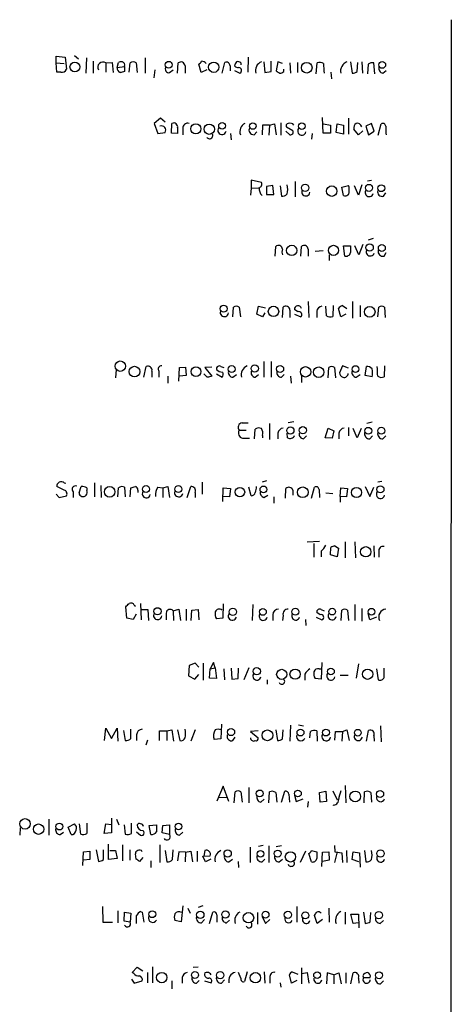
# Model space of a CAD drawing. Extents: x 11 to 1047, y 14 to 893.
# Drawn here: x 983 to 1047, y 616 to 762 of the extents above; entities that cross this region are included whole.
import ezdxf

# ---------------------------------------------------------------- set-up
doc = ezdxf.new("R2010")
doc.units = 0
doc.header["$MEASUREMENT"] = 0
doc.layers.add('MAIN', color=5, linetype='CONTINUOUS')

msp = doc.modelspace()

# ---------------------------------------------------------------- linework, layer by layer
at = {"layer": 'MAIN'}
for p, q in [((1046.8187, 761.9999), (1046.3953, 62.2299)), ((988.1447, 755.5653), (988.1447, 756.5813)), ((988.1447, 756.5813), (989.4993, 756.4119)), ((988.1447, 755.5653), (989.33, 755.4806)), ((988.2293, 754.2106), (988.1447, 755.5653)), ((989.4993, 756.4119), (989.6687, 754.6339)), ((990.854, 756.6659), (991.4467, 756.1579)), ((992.632, 756.3273), (992.5473, 754.0413)), ((993.648, 755.8193), (993.648, 754.0413)), ((995.5107, 755.5653), (996.442, 755.6499)), ((995.5107, 755.5653), (995.5107, 754.2106)), ((996.442, 755.6499), (996.6113, 754.1259)), ((997.204, 754.8879), (997.3733, 755.6499)), ((998.982, 754.2106), (999.1513, 755.5653)), ((999.998, 755.5653), (1000.1673, 754.1259)), ((1001.3527, 756.3273), (1001.3527, 754.0413)), ((1006.1787, 754.0413), (1006.2633, 755.5653)), ((1009.65, 754.1259), (1009.3113, 755.3959)), ((1012.7827, 754.0413), (1013.206, 755.6499)), ((1015.5767, 755.5653), (1015.5767, 755.3113)), ((1016.6773, 756.4119), (1016.5927, 754.2106)), ((1018.9633, 755.7346), (1019.1327, 754.1259)), ((1020.064, 754.2953), (1020.064, 755.8193)), ((1021.08, 755.7346), (1020.826, 754.3799)), ((1021.7573, 755.4806), (1021.08, 755.7346)), ((1022.858, 755.5653), (1022.9427, 754.0413)), ((1023.9587, 755.6499), (1023.9587, 754.1259)), ((1026.7527, 753.9566), (1026.922, 755.5653)), ((1031.8327, 755.7346), (1032.0867, 754.0413)), ((1032.8487, 754.2953), (1032.9333, 755.6499)), ((1033.526, 755.7346), (1033.6107, 754.0413)), ((1034.4573, 755.3959), (1034.3727, 753.9566)), ((1035.4733, 753.9566), (1035.304, 755.5653)), ((988.822, 754.2106), (988.2293, 754.2106)), ((997.204, 754.8879), (998.3047, 755.0573)), ((998.3047, 755.0573), (998.3047, 754.2953)), ((1002.792, 754.5493), (1002.6227, 753.3639)), ((1004.9933, 754.1259), (1005.5013, 754.5493)), ((1007.2793, 755.1419), (1007.2793, 754.0413)), ((1010.4967, 754.5493), (1009.65, 754.1259)), ((1013.968, 755.1419), (1013.968, 754.3799)), ((1014.6453, 754.4646), (1015.4073, 754.0413)), ((1019.1327, 754.1259), (1020.064, 754.2953)), ((1021.9267, 754.2953), (1021.9267, 754.6339)), ((1028.954, 754.2106), (1029.0387, 753.1946)), ((1036.6587, 754.0413), (1037.1667, 754.4646)), ((1003.6387, 747.3526), (1002.7073, 746.5906)), ((1002.7073, 746.5906), (1003.2153, 745.0666)), ((1004.316, 746.7599), (1003.6387, 747.3526)), ((1005.2473, 745.1513), (1005.332, 746.5906)), ((1021.5033, 746.6753), (1021.5033, 744.8126)), ((1027.7687, 745.1513), (1027.684, 747.4373)), ((1031.5787, 747.3526), (1031.5787, 744.9819)), ((1034.9653, 746.5906), (1034.1187, 746.1673)), ((1035.3887, 745.4053), (1034.9653, 746.5906)), ((1003.2153, 745.0666), (1004.316, 745.2359)), ((1006.1787, 745.0666), (1005.2473, 745.1513)), ((1006.1787, 745.9133), (1006.1787, 745.0666)), ((1006.9407, 745.8286), (1006.9407, 744.8973)), ((1017.524, 744.8973), (1017.9473, 745.3206)), ((1018.794, 746.3366), (1018.7093, 744.8973)), ((1019.81, 746.3366), (1018.794, 746.3366)), ((1019.81, 746.3366), (1019.7253, 744.8126)), ((1019.81, 746.3366), (1020.572, 746.5059)), ((1020.572, 746.5059), (1020.826, 744.8973)), ((1022.2653, 745.4053), (1022.858, 744.8973)), ((1023.2813, 745.4899), (1022.35, 745.9979)), ((1028.8693, 745.1513), (1027.7687, 745.1513)), ((1027.8533, 746.5059), (1028.8693, 746.3366)), ((1028.8693, 746.3366), (1028.8693, 745.1513)), ((1029.716, 745.2359), (1029.8853, 746.5059)), ((1030.8167, 744.9819), (1029.716, 745.2359)), ((1029.8853, 746.5059), (1030.8167, 746.3366)), ((1030.8167, 746.3366), (1030.8167, 744.9819)), ((1033.018, 744.8973), (1032.3407, 745.7439)), ((1033.6953, 745.4899), (1033.018, 744.8973)), ((1034.1187, 746.1673), (1034.542, 744.8973)), ((1034.542, 744.8973), (1035.3887, 745.4053)), ((1035.9813, 744.8126), (1036.4047, 746.5059)), ((1037.082, 745.1513), (1037.1667, 744.8973)), ((1014.0527, 745.0666), (1014.1373, 744.1353)), ((1026.16, 745.0666), (1026.0753, 744.2199)), ((1018.6247, 737.7853), (1017.1007, 738.1239)), ((1017.1007, 738.1239), (1017.1007, 736.9386)), ((1023.62, 737.9546), (1023.62, 735.6686)), ((1034.3727, 738.0393), (1034.9653, 738.1239)), ((1017.1007, 736.9386), (1017.016, 735.9226)), ((1017.1007, 736.9386), (1018.2013, 737.0233)), ((1020.318, 737.3619), (1019.3867, 737.1926)), ((1019.3867, 737.1926), (1019.3867, 736.0073)), ((1020.4873, 736.0073), (1020.318, 737.3619)), ((1021.4187, 737.2773), (1021.588, 735.7533)), ((1030.5627, 737.1079), (1031.5787, 737.3619)), ((1030.8167, 735.8379), (1030.5627, 737.1079)), ((1033.018, 735.9226), (1032.4253, 737.2773)), ((1033.526, 737.4466), (1033.018, 735.9226)), ((1019.3867, 736.0073), (1020.4873, 736.0073)), ((1036.7433, 735.7533), (1037.082, 736.2613)), ((1035.2193, 729.4879), (1034.4573, 729.2339)), ((1020.6567, 726.8633), (1020.7413, 728.3026)), ((1024.4667, 726.8633), (1024.5513, 728.3026)), ((1025.5673, 727.8793), (1025.5673, 726.8633)), ((1027.7687, 727.6253), (1026.5833, 727.5406)), ((1030.986, 726.8633), (1030.8167, 728.3873)), ((1030.8167, 728.3873), (1031.8327, 728.3873)), ((1033.1027, 727.0326), (1032.51, 728.3873)), ((1033.6953, 728.5566), (1033.1027, 727.0326)), ((1028.7, 727.0326), (1028.7, 726.1859)), ((1036.828, 726.8633), (1037.1667, 727.3713)), ((1014.3913, 717.8039), (1014.476, 719.2433)), ((1015.3227, 719.2433), (1015.492, 717.8039)), ((1017.9473, 718.2273), (1018.2013, 719.4126)), ((1018.2013, 719.4126), (1019.2173, 719.1586)), ((1021.7573, 717.7193), (1021.842, 719.2433)), ((1022.858, 718.8199), (1022.858, 717.7193)), ((1024.0433, 718.5659), (1023.5353, 718.9046)), ((1025.5673, 720.0899), (1025.652, 717.7193)), ((1028.2767, 717.9733), (1028.192, 719.4126)), ((1029.2927, 719.4973), (1029.208, 717.8886)), ((1030.3933, 717.8039), (1030.0547, 719.0739)), ((1030.6473, 719.4973), (1031.3247, 719.0739)), ((1032.1713, 720.0899), (1032.1713, 717.6346)), ((1033.272, 719.4973), (1033.272, 717.8039)), ((1035.8967, 717.8039), (1036.066, 719.2433)), ((1036.9127, 719.2433), (1036.9973, 717.7193)), ((1018.794, 717.8039), (1017.9473, 718.2273)), ((1019.1327, 718.3966), (1018.794, 717.8039)), ((1023.5353, 718.2273), (1024.4667, 717.8039)), ((1026.8373, 718.6506), (1026.8373, 717.7193)), ((1031.1553, 718.2273), (1030.3933, 717.8039)), ((997.0347, 710.0146), (996.95, 708.7446)), ((1001.1833, 708.8293), (1001.522, 710.4379)), ((1006.348, 708.2366), (1006.4327, 710.2686)), ((1006.4327, 710.2686), (1007.364, 710.3533)), ((1007.364, 710.3533), (1007.4487, 709.0833)), ((1011.2587, 710.3533), (1010.2427, 710.2686)), ((1010.2427, 710.2686), (1011.2587, 708.9986)), ((1012.6133, 710.4379), (1013.0367, 710.2686)), ((1018.9633, 711.1999), (1018.9633, 708.8293)), ((1020.064, 711.1999), (1020.064, 708.8293)), ((1028.5307, 708.7446), (1028.6153, 710.2686)), ((1029.462, 710.2686), (1029.6313, 708.7446)), ((1030.6473, 710.5226), (1030.224, 709.5066)), ((1031.5787, 710.1839), (1030.6473, 710.5226)), ((1034.034, 709.0833), (1034.2033, 710.4379)), ((1036.9127, 710.5226), (1036.828, 708.9139)), ((1002.3687, 709.7606), (1002.3687, 708.8293)), ((1003.3847, 709.7606), (1003.3847, 708.8293)), ((1004.7393, 708.9986), (1004.7393, 707.9826)), ((1007.4487, 709.0833), (1006.4327, 708.9986)), ((1010.5813, 708.8293), (1010.0733, 709.3373)), ((1011.936, 709.3373), (1012.7827, 708.8293)), ((1014.3913, 708.8293), (1014.8993, 709.2526)), ((1017.6933, 708.8293), (1018.2013, 709.2526)), ((1021.588, 708.8293), (1022.0113, 709.2526)), ((1022.9427, 708.9986), (1023.0273, 707.9826)), ((1024.5513, 708.9986), (1024.5513, 708.0673)), ((1032.6793, 708.8293), (1033.272, 709.2526)), ((1035.05, 708.9139), (1034.034, 709.0833)), ((1015.746, 702.0559), (1016.6773, 702.0559)), ((1019.81, 701.9713), (1019.81, 699.6006)), ((1023.4507, 702.2253), (1022.604, 702.0559)), ((1028.1073, 699.8546), (1028.5307, 701.2939)), ((1028.5307, 701.2939), (1029.3773, 700.8706)), ((1031.5787, 701.3786), (1031.5787, 700.1086)), ((1032.8487, 699.8546), (1032.256, 701.2093)), ((1033.4413, 701.2093), (1032.8487, 699.8546)), ((1035.05, 702.1406), (1034.288, 701.9713)), ((1015.3227, 700.9553), (1016.3387, 700.9553)), ((1015.8307, 699.7699), (1016.8467, 699.7699)), ((1017.6087, 699.6853), (1017.6933, 701.1246)), ((1018.794, 700.1933), (1018.794, 699.8546)), ((1021.08, 700.5319), (1021.08, 699.6853)), ((1022.5193, 699.8546), (1022.4347, 700.5319)), ((1024.89, 699.6853), (1025.3133, 700.1086)), ((1029.1233, 699.7699), (1028.1073, 699.8546)), ((1029.3773, 700.8706), (1029.1233, 699.7699)), ((1030.1393, 700.5319), (1030.1393, 699.6853)), ((1034.7113, 699.6853), (1035.1347, 700.1086)), ((1036.6587, 699.6853), (1037.082, 700.1086)), ((989.33, 692.0653), (988.2293, 692.5733)), ((989.33, 693.1659), (989.584, 693.0813)), ((991.5313, 691.6419), (991.87, 692.5733)), ((993.8173, 693.1659), (993.8173, 691.0493)), ((994.7487, 692.7426), (994.8333, 690.9646)), ((998.3047, 692.4886), (998.3893, 691.0493)), ((1003.2153, 692.4886), (1003.9773, 692.4039)), ((1003.9773, 692.4039), (1004.7393, 692.5733)), ((1004.7393, 692.5733), (1004.9933, 690.9646)), ((1007.618, 690.9646), (1008.126, 692.5733)), ((1009.8193, 693.2506), (1009.8193, 691.4726)), ((1017.1007, 691.2186), (1016.762, 692.4886)), ((1019.3867, 693.4199), (1018.7093, 693.2506)), ((1026.0753, 690.8799), (1026.4987, 692.4886)), ((1034.034, 692.5733), (1034.7113, 691.1339)), ((1034.7113, 691.1339), (1035.304, 692.4886)), ((1036.4893, 693.3353), (1035.8967, 693.2506)), ((988.1447, 691.4726), (988.568, 690.9646)), ((988.568, 690.9646), (989.6687, 691.2186)), ((990.6847, 691.8113), (990.6847, 690.9646)), ((992.7167, 692.4039), (992.7167, 691.9806)), ((997.2887, 691.0493), (997.3733, 692.4039)), ((999.1513, 691.0493), (999.236, 692.4039)), ((1000.252, 692.0653), (1000.252, 691.7266)), ((1003.9773, 692.4039), (1003.9773, 690.9646)), ((1008.8033, 691.7266), (1008.8033, 690.9646)), ((1012.8673, 690.3719), (1012.952, 692.4039)), ((1012.952, 692.4039), (1014.0527, 692.3193)), ((1013.8833, 691.0493), (1012.952, 691.1339)), ((1014.0527, 692.3193), (1013.8833, 691.0493)), ((1018.9633, 690.9646), (1019.556, 691.3033)), ((1020.4873, 691.0493), (1020.4873, 690.1179)), ((1022.1807, 690.8799), (1022.2653, 692.3193)), ((1023.2813, 692.0653), (1023.2813, 691.3033)), ((1027.176, 692.1499), (1027.2607, 690.9646)), ((1028.192, 691.6419), (1029.208, 691.5573)), ((1030.3087, 691.1339), (1030.3933, 692.4039)), ((1030.3087, 691.1339), (1030.3087, 690.2873)), ((1031.24, 691.0493), (1030.3087, 691.1339)), ((1030.3933, 692.4039), (1031.4093, 692.3193)), ((1031.4093, 692.3193), (1031.24, 691.0493)), ((1025.398, 684.3606), (1027.2607, 684.4453)), ((1026.414, 684.1066), (1026.414, 682.0746)), ((1029.5467, 683.7679), (1030.0547, 683.4293)), ((1031.0707, 684.3606), (1031.0707, 681.9899)), ((1032.51, 684.3606), (1032.5947, 681.9899)), ((1035.304, 683.7679), (1035.3887, 682.0746)), ((1027.5147, 683.0059), (1027.5147, 682.1593)), ((1028.8693, 682.4133), (1028.954, 683.5139)), ((1029.8853, 682.1593), (1028.8693, 682.4133)), ((1030.0547, 683.4293), (1029.8853, 682.1593)), ((1036.066, 682.9213), (1036.066, 682.0746)), ((999.744, 674.9626), (999.9133, 674.7933)), ((1000.6753, 675.2166), (1000.76, 672.7613)), ((1012.952, 675.1319), (1012.8673, 673.0153)), ((1017.3547, 675.0473), (1017.27, 672.6766)), ((1032.51, 675.0473), (1032.51, 672.6766)), ((998.6433, 673.0153), (998.474, 674.7086)), ((999.998, 673.6079), (999.5747, 672.8459)), ((1000.8447, 674.2853), (1001.776, 674.2853)), ((1001.776, 674.2853), (1001.8607, 672.6766)), ((1004.4853, 673.7773), (1004.4853, 672.7613)), ((1005.5013, 674.1159), (1006.348, 674.3699)), ((1005.5013, 674.1159), (1005.586, 672.6766)), ((1006.348, 674.3699), (1006.602, 672.6766)), ((1007.4487, 674.3699), (1007.4487, 672.6766)), ((1008.2107, 672.6766), (1008.2953, 674.2006)), ((1008.2953, 674.2006), (1009.2267, 674.2853)), ((1009.2267, 674.2853), (1009.3113, 672.7613)), ((1020.318, 673.5233), (1020.318, 672.6766)), ((1021.842, 673.4386), (1021.7573, 672.6766)), ((1027.3453, 673.5233), (1026.8373, 673.8619)), ((1027.5147, 674.2853), (1027.938, 674.1159)), ((1030.478, 672.6766), (1030.5627, 674.2006)), ((1031.4093, 674.2006), (1031.5787, 672.6766)), ((1033.526, 674.4546), (1033.526, 672.5919)), ((1034.7113, 672.7613), (1034.4573, 673.6926)), ((999.5747, 672.8459), (998.6433, 673.0153)), ((1012.8673, 673.0153), (1011.936, 672.9306)), ((1025.144, 672.8459), (1025.2287, 671.9146)), ((1026.7527, 673.1846), (1027.5993, 672.7613)), ((1035.7273, 673.1846), (1034.7113, 672.7613)), ((1008.8033, 666.3266), (1007.872, 665.9879)), ((1009.3113, 665.7339), (1008.8033, 666.3266)), ((1009.9887, 666.3266), (1009.9887, 663.7866)), ((1011.5127, 666.4113), (1011.0047, 665.4799)), ((1011.7667, 665.6493), (1011.5127, 666.4113)), ((1027.5993, 666.4113), (1027.5147, 663.9559)), ((1033.018, 666.2419), (1032.6793, 664.1253)), ((1007.872, 665.9879), (1007.7873, 664.4639)), ((1008.7187, 663.9559), (1009.3113, 664.6333)), ((1010.92, 664.1253), (1011.0047, 665.4799)), ((1011.0047, 665.4799), (1011.7667, 665.6493)), ((1011.7667, 665.6493), (1011.936, 664.0406)), ((1013.0367, 665.4799), (1013.1213, 663.8713)), ((1014.1373, 665.5646), (1014.222, 663.9559)), ((1015.1533, 664.0406), (1015.238, 665.5646)), ((1016.762, 665.6493), (1016, 663.8713)), ((1025.0593, 664.7179), (1025.0593, 663.7866)), ((1027.176, 665.4799), (1027.5147, 665.4799)), ((1035.7273, 665.4799), (1035.9813, 663.8713)), ((1036.828, 664.2099), (1036.828, 665.5646)), ((1007.7873, 664.4639), (1008.7187, 663.9559)), ((1011.936, 664.0406), (1010.92, 664.1253)), ((1014.222, 663.9559), (1015.1533, 664.0406)), ((1019.4713, 663.8713), (1019.4713, 663.1939)), ((1027.5147, 663.9559), (1026.5833, 664.0406)), ((1030.3087, 664.5486), (1031.494, 664.5486)), ((995.3413, 654.8119), (995.5107, 656.6746)), ((995.5107, 656.6746), (996.3573, 655.1506)), ((996.3573, 655.1506), (997.204, 656.6746)), ((997.204, 656.6746), (997.2887, 654.7273)), ((998.1353, 656.3359), (998.3893, 654.8119)), ((999.236, 655.1506), (999.236, 656.5053)), ((1003.4693, 654.8119), (1003.4693, 656.2513)), ((1003.4693, 656.2513), (1004.57, 656.2513)), ((1004.57, 656.2513), (1005.332, 656.4206)), ((1004.57, 656.2513), (1004.57, 654.8119)), ((1005.332, 656.4206), (1005.586, 654.7273)), ((1006.1787, 656.4206), (1006.5173, 654.8119)), ((1008.8033, 656.4206), (1008.126, 654.7273)), ((1012.698, 657.2673), (1012.6133, 655.0659)), ((1018.1167, 656.2513), (1017.016, 656.1666)), ((1017.016, 656.1666), (1018.1167, 655.2353)), ((1020.7413, 656.4206), (1020.9953, 654.8119)), ((1021.7573, 655.0659), (1021.842, 656.4206)), ((1022.9427, 657.0979), (1022.858, 654.7273)), ((1024.128, 657.1826), (1024.89, 657.0133)), ((1025.8213, 655.2353), (1025.906, 656.1666)), ((1026.8373, 656.2513), (1026.922, 654.7273)), ((1029.5467, 654.8966), (1029.6313, 656.1666)), ((1029.6313, 656.1666), (1030.6473, 656.1666)), ((1030.6473, 656.1666), (1030.5627, 654.7273)), ((1030.6473, 656.1666), (1031.3247, 656.4206)), ((1031.3247, 656.4206), (1031.6633, 654.8119)), ((1034.2033, 654.7273), (1034.542, 656.3359)), ((1036.32, 657.0133), (1036.4047, 654.6426)), ((1000.0827, 655.6586), (1000.0827, 654.8119)), ((1001.6913, 654.8966), (1001.4373, 654.1346)), ((1012.6133, 655.0659), (1011.5973, 654.9813)), ((1014.3913, 654.8119), (1014.73, 655.3199)), ((1035.304, 655.5739), (1035.3887, 654.7273)), ((1012.952, 648.0386), (1012.0207, 645.8373)), ((1013.7987, 645.7526), (1012.952, 648.0386)), ((1014.5607, 645.5833), (1014.73, 647.1919)), ((1015.5767, 647.1919), (1015.746, 645.6679)), ((1016.762, 647.8693), (1016.762, 645.5833)), ((1019.7253, 645.5833), (1019.81, 647.1919)), ((1020.7413, 647.1073), (1020.9107, 645.6679)), ((1021.588, 645.6679), (1022.096, 647.2766)), ((1027.2607, 647.1073), (1028.192, 647.2766)), ((1027.3453, 645.6679), (1027.2607, 647.1073)), ((1028.192, 647.2766), (1028.2767, 645.7526)), ((1029.208, 647.3613), (1029.8853, 646.0066)), ((1031.0707, 648.1233), (1031.1553, 645.5833)), ((1033.8647, 645.5833), (1033.9493, 647.1919)), ((1034.8807, 647.1073), (1034.9653, 645.6679)), ((1012.2747, 646.3453), (1013.46, 646.4299)), ((1018.54, 645.6679), (1019.048, 646.0913)), ((1022.6887, 646.8533), (1022.7733, 645.6679)), ((1023.5353, 646.6839), (1023.7893, 645.7526)), ((1023.7893, 645.7526), (1024.8053, 646.1759)), ((1025.5673, 645.7526), (1025.4827, 644.9059)), ((1028.2767, 645.7526), (1027.3453, 645.6679)), ((987.044, 643.1279), (987.044, 640.7573)), ((996.3573, 643.2973), (996.3573, 641.0959)), ((997.1193, 643.1279), (997.458, 642.2813)), ((982.8107, 641.8579), (982.726, 640.7573)), ((989.9227, 641.9426), (990.854, 642.4506)), ((990.346, 640.8419), (989.9227, 641.9426)), ((991.7853, 640.9266), (991.616, 642.4506)), ((992.7167, 642.5353), (992.7167, 641.0113)), ((995.2567, 641.0113), (995.5107, 642.4506)), ((995.5107, 642.4506), (996.3573, 642.3659)), ((998.22, 642.2813), (998.3893, 640.9266)), ((999.3207, 641.0113), (999.3207, 642.5353)), ((1000.0827, 641.2653), (1000.6753, 640.7573)), ((1001.9453, 642.1966), (1003.046, 642.2813)), ((1002.1993, 640.8419), (1001.9453, 642.1966)), ((1003.8927, 641.0959), (1003.9773, 642.1966)), ((1003.9773, 642.1966), (1004.9933, 642.2813)), ((1004.9933, 642.2813), (1004.9933, 640.8419)), ((988.7373, 640.8419), (989.2453, 641.1806)), ((996.3573, 641.0959), (995.2567, 641.0113)), ((1004.9933, 640.8419), (1003.8927, 641.0959)), ((1006.4327, 640.7573), (1006.9407, 641.1806)), ((992.124, 636.2699), (992.2087, 638.3019)), ((992.2087, 638.3019), (993.14, 638.3866)), ((993.14, 638.3866), (993.14, 637.1166)), ((994.0713, 638.5559), (994.41, 636.8626)), ((995.172, 637.1166), (995.172, 638.5559)), ((995.934, 637.1166), (995.934, 639.4026)), ((996.1033, 638.4713), (996.95, 638.4713)), ((996.95, 638.4713), (997.204, 637.2859)), ((997.966, 639.3179), (997.966, 636.9473)), ((999.0667, 638.5559), (999.0667, 637.0319)), ((1003.554, 639.3179), (1003.554, 636.6933)), ((1004.316, 638.4713), (1004.57, 636.7779)), ((1005.4167, 637.1166), (1005.5013, 638.5559)), ((1006.348, 638.3019), (1006.1787, 636.9473)), ((1007.364, 638.2173), (1006.348, 638.3019)), ((1007.364, 638.2173), (1008.126, 638.3866)), ((1008.126, 638.3866), (1008.38, 636.7779)), ((1009.0573, 638.3866), (1009.0573, 636.8626)), ((1010.2427, 638.4713), (1010.0733, 637.6246)), ((1016.9313, 638.9793), (1016.9313, 636.6933)), ((1018.8787, 639.2333), (1018.2013, 639.0639)), ((1019.7253, 639.1486), (1019.7253, 636.6933)), ((1020.826, 639.0639), (1021.588, 639.2333)), ((1025.144, 638.3866), (1024.382, 636.6933)), ((1026.0753, 638.4713), (1026.8373, 638.3019)), ((1027.684, 638.2173), (1028.6153, 638.3019)), ((1028.6153, 638.3019), (1028.7, 637.0319)), ((1029.462, 639.2333), (1029.5467, 638.3019)), ((1029.8853, 638.3019), (1029.462, 636.6933)), ((1029.5467, 638.3019), (1030.5627, 638.1326)), ((1031.24, 638.4713), (1031.3247, 636.6933)), ((1032.0867, 637.1166), (1032.256, 638.3019)), ((1032.256, 638.3019), (1033.1873, 638.1326)), ((1033.9493, 638.4713), (1034.1187, 636.7779)), ((993.14, 637.1166), (992.2087, 637.0319)), ((997.204, 637.2859), (995.934, 637.1166)), ((999.998, 637.2013), (999.9133, 637.9633)), ((1001.014, 637.4553), (1000.506, 636.8626)), ((1002.1993, 636.9473), (1002.1993, 635.9313)), ((1007.364, 638.2173), (1007.2793, 636.7779)), ((1009.904, 637.6246), (1011.0047, 637.7093)), ((1010.3273, 636.7779), (1009.904, 637.6246)), ((1011.0893, 637.2013), (1010.3273, 636.7779)), ((1013.7987, 636.7779), (1014.3067, 637.2013)), ((1015.1533, 636.8626), (1015.238, 635.9313)), ((1018.7093, 636.7779), (1019.1327, 637.2013)), ((1021.2493, 636.7779), (1021.7573, 637.2013)), ((1026.0753, 636.7779), (1025.652, 638.0479)), ((1027.5993, 636.1006), (1027.684, 638.2173)), ((1028.7, 637.0319), (1027.684, 636.8626)), ((1030.5627, 638.1326), (1030.6473, 636.6933)), ((1033.1027, 636.7779), (1032.0867, 637.1166)), ((1033.1873, 638.1326), (1033.272, 636.0159)), ((995.0027, 630.1739), (995.0873, 627.8033)), ((997.2887, 629.4966), (997.2887, 627.7186)), ((1006.9407, 630.2586), (1006.6867, 627.8879)), ((1007.7027, 629.9199), (1008.0413, 629.1579)), ((1009.904, 630.2586), (1009.2267, 630.0046)), ((1023.874, 630.1739), (1023.874, 627.8033)), ((1028.6153, 629.9199), (1028.7, 627.8033)), ((998.22, 627.9726), (998.3047, 629.3273)), ((998.3047, 629.3273), (999.236, 629.1579)), ((999.236, 629.1579), (999.1513, 627.8033)), ((1000.6753, 629.4119), (1000.9293, 629.3273)), ((1000.9293, 629.3273), (1001.1833, 627.8033)), ((1006.6867, 627.8879), (1005.7553, 628.0573)), ((1009.7347, 627.7186), (1010.158, 628.2266)), ((1010.92, 627.6339), (1011.428, 629.3273)), ((1012.0207, 628.9039), (1012.0207, 627.8033)), ((1013.46, 627.7186), (1013.8833, 628.1419)), ((1018.032, 629.2426), (1018.032, 627.5493)), ((1018.7093, 628.6499), (1019.2173, 627.6339)), ((1019.2173, 627.6339), (1019.8947, 628.2266)), ((1026.922, 627.6339), (1026.4987, 628.8193)), ((1027.684, 628.2266), (1026.922, 627.6339)), ((1031.0707, 629.3273), (1031.0707, 627.5493)), ((1032.256, 627.6339), (1031.9173, 628.9886)), ((1031.9173, 628.9886), (1033.018, 628.9886)), ((1033.018, 628.9886), (1033.1027, 626.9566)), ((1033.78, 629.3273), (1034.034, 627.6339)), ((1034.796, 627.8879), (1034.8807, 629.2426)), ((1036.2353, 627.6339), (1036.7433, 628.0573)), ((995.0873, 627.8033), (996.5267, 627.8033)), ((999.1513, 627.8033), (998.22, 627.9726)), ((1033.018, 627.7186), (1032.256, 627.6339)), ((999.4053, 620.3526), (1000.1673, 621.1146)), ((1000.1673, 621.1146), (1001.014, 620.6066)), ((1002.4533, 621.1993), (1002.4533, 618.8286)), ((1008.4647, 621.1146), (1009.2267, 621.1993)), ((1024.5513, 621.0299), (1024.5513, 618.6593)), ((999.3207, 619.3366), (999.744, 618.7439)), ((999.6593, 620.1833), (999.4053, 620.3526)), ((1001.6913, 620.3526), (1001.6913, 618.8286)), ((1006.856, 619.5906), (1006.856, 618.7439)), ((1012.698, 618.7439), (1013.1213, 619.2519)), ((1015.5767, 619.5059), (1015.238, 620.3526)), ((1016.508, 620.4373), (1016.0847, 618.9979)), ((1019.048, 620.4373), (1019.1327, 618.7439)), ((1019.8947, 619.5906), (1019.8947, 618.7439)), ((1023.112, 618.7439), (1022.7733, 620.0139)), ((1023.1967, 620.4373), (1024.0433, 620.0986)), ((1024.636, 620.1833), (1025.398, 620.3526)), ((1025.398, 620.3526), (1025.652, 618.7439)), ((1028.3613, 620.2679), (1028.2767, 618.6593)), ((1029.3773, 620.0139), (1028.3613, 620.2679)), ((1029.3773, 620.0139), (1030.1393, 620.2679)), ((1029.3773, 620.0139), (1029.3773, 618.6593)), ((1030.1393, 620.2679), (1030.478, 618.6593)), ((1031.1553, 620.2679), (1031.1553, 618.7439)), ((1031.9173, 618.6593), (1032.256, 620.2679)), ((1033.018, 619.5059), (1033.1027, 618.7439)), ((1033.6953, 619.8446), (1033.78, 619.5906)), ((1033.78, 619.5906), (1034.796, 619.5906)), ((999.744, 618.7439), (1000.9293, 619.0826)), ((1005.332, 619.0826), (1005.332, 617.8973)), ((1008.9727, 618.7439), (1009.396, 619.1673)), ((1010.158, 619.0826), (1011.174, 618.8286)), ((1021.4187, 618.8286), (1021.5033, 618.1513)), ((1023.874, 619.1673), (1023.112, 618.7439)), ((1036.32, 618.6593), (1036.7433, 619.0826))]:
    msp.add_line(p, q, dxfattribs=at)
for centre, radius in [((990.9147, 754.9802), 0.7265), ((1004.8505, 755.2926), 0.5098), ((1011.5328, 754.9224), 0.7636), ((1025.3447, 754.8606), 0.7922), ((1036.5676, 755.2694), 0.4965), ((1012.7763, 746.2101), 0.4965), ((1017.3465, 746.1915), 0.4863), ((1024.6279, 746.1673), 0.4899), ((1008.8867, 745.7776), 0.7555), ((1010.8793, 745.7132), 0.7642), ((1025.1248, 737.0081), 0.5454), ((1029.0683, 736.5136), 0.7768), ((1034.6046, 736.9908), 0.5278), ((1036.4178, 736.9474), 0.513), ((1023.1162, 727.7014), 0.7656), ((1029.3197, 727.7062), 0.7555), ((1034.6921, 728.1181), 0.5454), ((1036.5025, 728.0574), 0.513), ((1013.0089, 719.0342), 0.5174), ((1020.4167, 718.6281), 0.7728), ((1034.7059, 718.5691), 0.7934), ((997.6682, 710.4874), 0.7686), ((999.7754, 709.6785), 0.7973), ((1008.8983, 709.6705), 0.7135), ((1014.2022, 710.0486), 0.515), ((1017.6258, 710.1495), 0.5405), ((1021.3966, 710.0668), 0.5278), ((1025.1772, 709.646), 0.7711), ((1027.1243, 709.5891), 0.7762), ((1032.5883, 710.0574), 0.4965), ((1022.9214, 700.9193), 0.5311), ((1024.7744, 700.9639), 0.5369), ((1034.4883, 700.8763), 0.5089), ((1036.4219, 700.8922), 0.5093), ((996.0881, 691.8024), 0.7876), ((1001.4809, 692.2156), 0.512), ((1006.2844, 692.217), 0.51), ((1015.4275, 691.7612), 0.7094), ((1018.9273, 692.1604), 0.507), ((1024.7579, 691.7342), 0.7969), ((1032.7372, 691.7016), 0.7454), ((1036.3023, 692.1747), 0.5209), ((1034.1069, 682.8877), 0.7718), ((1003.1844, 674.0399), 0.5369), ((1014.37, 673.9597), 0.544), ((1018.8427, 673.9571), 0.507), ((1023.6671, 673.9753), 0.5147), ((1029.117, 673.9894), 0.4965), ((1034.9736, 673.9737), 0.5), ((1017.9281, 665.1261), 0.5454), ((1021.6309, 664.6686), 0.7529), ((1023.6195, 664.6852), 0.7569), ((1028.9476, 665.0994), 0.4965), ((1034.3974, 664.6791), 0.7593), ((1014.1064, 656.0905), 0.5369), ((1019.5107, 655.6047), 0.8019), ((1024.4243, 656.0185), 0.5126), ((1028.2093, 656.0189), 0.5093), ((1032.9388, 655.9937), 0.4987), ((1018.3722, 646.9569), 0.5101), ((1024.0503, 646.9489), 0.4929), ((1032.5503, 646.5133), 0.801), ((1036.2513, 646.8771), 0.5242), ((983.5163, 642.4398), 0.7776), ((985.5327, 641.6525), 0.7777), ((988.6147, 642.0357), 0.5064), ((1006.3023, 642.0361), 0.4977), ((1013.61, 638.0376), 0.5389), ((1018.4888, 637.9937), 0.4988), ((1021.0389, 638.0178), 0.5193), ((1022.9342, 637.5336), 0.7679), ((1036.3008, 638.0327), 0.5454), ((1002.4109, 629.0098), 0.5126), ((1013.2715, 628.9734), 0.5454), ((1009.544, 628.917), 0.544), ((1016.6982, 628.4775), 0.7777), ((1019.2346, 628.9256), 0.5093), ((1022.5597, 628.9144), 0.5437), ((1025.1375, 628.8344), 0.5018), ((1036.0536, 628.8652), 0.5388), ((1003.8122, 619.5821), 0.7656), ((1008.7567, 619.9686), 0.5073), ((1012.5073, 619.9423), 0.544), ((1017.7351, 619.5585), 0.7746), ((1026.8897, 619.9433), 0.5019), ((1036.095, 619.9258), 0.5164)]:
    msp.add_circle(centre, radius, dxfattribs=at)
for centre, radius, start, end in [((995.0776, 754.9303), 0.7687, 55.704165, 209.713447), ((997.8392, 754.5055), 1.2356, 84.109923, 112.151872), ((997.8179, 755.2372), 0.519, 339.717891, 73.41919), ((999.5746, 755.1206), 0.614, 46.405547, 133.587694), ((1006.6667, 755.1025), 0.6139, 3.679969, 131.077061), ((1009.0144, 756.1162), 0.7791, 292.400936, 337.599064), ((1009.6708, 754.845), 0.9764, 40.614024, 86.247599), ((1013.4176, 755.1419), 0.5503, 0, 112.613458), ((1015.6022, 755.0826), 0.9587, 137.151439, 176.453861), ((1015.111, 755.1419), 0.6294, 42.276138, 109.655661), ((1019.1326, 754.4223), 1.4072, 111.157953, 195.709373), ((1027.3179, 754.7557), 0.9012, 53.550995, 116.058953), ((1048.199, 755.9558), 20.3512, 181.337973, 185.397958), ((1031.9061, 754.312), 1.5368, 112.229261, 190.14512), ((1035.0925, 754.4217), 1.163, 79.521979, 123.105242), ((989.0125, 754.888), 0.7037, 254.292832, 338.832127), ((997.8639, 754.7559), 0.673, 168.688398, 249.416053), ((1040.316, 584.8607), 174.5653, 103.92564, 104.154823), ((1004.8533, 754.6177), 0.5113, 136.038169, 285.889987), ((1015.1322, 755.4596), 0.5814, 213.124262, 280.484658), ((1015.2522, 754.4505), 0.4376, 290.758324, 91.859429), ((1105.7299, 881.2105), 152.6259, 236.200557, 236.42974), ((1021.275, 754.9974), 0.9579, 273.531189, 312.867946), ((1032.0027, 755.5634), 1.5244, 273.158773, 303.708832), ((1036.7788, 754.772), 0.7405, 164.282051, 260.666152), ((1005.586, 746.0402), 0.6062, 347.915146, 114.7725), ((1007.6958, 745.8558), 0.7556, 76.515474, 182.063001), ((1016.8145, 745.3504), 1.398, 117.485195, 198.911906), ((1022.6746, 746.2096), 0.3875, 100.497939, 213.11188), ((1022.8321, 745.8129), 0.8105, 40.250887, 106.346453), ((1033.3265, 745.8407), 0.9905, 130.795783, 185.608144), ((1032.8194, 745.8645), 0.7395, 17.153427, 100.920936), ((1036.6587, 746.1673), 0.4233, 0, 126.875312), ((1003.7666, 745.5638), 0.6398, 329.169857, 109.406259), ((1012.7713, 745.543), 0.6195, 143.28919, 347.157199), ((1017.4731, 745.5971), 0.7017, 153.215846, 274.160087), ((1022.9512, 745.2782), 0.3921, 256.2508, 32.672898), ((1024.6247, 745.4584), 0.6195, 143.302133, 347.148182), ((1291.0818, 745.6593), 254.0003, 179.885409, 180.114592), ((1010.92, 744.7702), 0.4733, 206.559637, 26.570465), ((1019.7369, 736.8731), 1.4586, 174.089682, 225.211095), ((1018.1695, 737.5313), 0.5212, 282.916338, 29.161364), ((1019.9365, 736.7693), 2.5884, 344.82875, 15.169113), ((1025.2144, 736.4062), 0.61, 161.484851, 354.325864), ((1028.316, 736.5576), 3.3604, 354.941414, 13.848085), ((1034.6297, 736.2862), 0.5996, 148.454472, 349.469554), ((1036.5457, 736.4023), 0.6784, 163.066164, 286.933836), ((1021.6847, 736.7394), 0.9908, 264.399307, 319.194862), ((1031.0284, 736.4727), 0.6692, 251.556928, 341.584005), ((1021.1447, 727.84), 0.6138, 3.670654, 131.089329), ((1022.7316, 727.4559), 1.0623, 156.511757, 203.483297), ((1024.9547, 727.84), 0.6138, 3.670654, 131.089329), ((1285.8325, 727.8793), 254.0003, 179.885409, 180.114592), ((1034.796, 727.4983), 0.6214, 160.346176, 340.346176), ((1036.6304, 727.5124), 0.6785, 163.076702, 286.931377), ((1031.1916, 727.4802), 0.6503, 251.567838, 350.359512), ((1014.8993, 718.7986), 0.614, 46.405547, 133.587694), ((1022.2454, 718.7805), 0.6139, 3.679969, 131.077061), ((1024.0488, 718.9561), 0.5161, 13.193482, 185.727164), ((1027.7263, 718.5236), 0.898, 98.130102, 171.869898), ((1030.9863, 718.3964), 1.1519, 107.115163, 143.973724), ((1036.4893, 718.7986), 0.614, 46.405547, 133.587694), ((1013.107, 718.4568), 0.6099, 161.47296, 354.336139), ((1024.1949, 718.1515), 0.4412, 308.023034, 110.094042), ((1028.8121, 718.6975), 0.9006, 233.524537, 296.078517), ((1001.776, 709.8875), 0.6062, 347.915146, 114.7725), ((1003.7487, 710.0569), 0.4695, 82.743283, 219.145968), ((1012.3608, 710.0884), 0.4312, 54.15337, 189.855561), ((1012.9155, 710.9336), 1.3432, 223.174758, 267.943477), ((1017.0159, 709.2103), 1.4072, 111.157953, 195.709373), ((1029.0386, 709.8239), 0.614, 46.405547, 133.587694), ((1034.3001, 709.4521), 0.9905, 40.795783, 95.608144), ((1033.0603, 709.5066), 2.0761, 343.412042, 16.587958), ((1015.551, 708.5234), 20.3512, 1.337973, 5.397958), ((1053.2435, 539.57), 174.5531, 103.917671, 104.146862), ((1012.3351, 709.2647), 0.6244, 315.791579, 31.536569), ((1014.4406, 709.5629), 0.7353, 171.160239, 266.155342), ((1017.8135, 709.56), 0.7405, 164.282051, 260.658517), ((1021.6373, 709.5629), 0.7353, 171.160239, 266.155342), ((1031.0341, 709.5851), 0.8139, 185.534773, 248.212969), ((1030.8975, 709.4027), 0.5968, 253.900314, 1.843586), ((1032.7995, 709.56), 0.7405, 164.282051, 260.658517), ((1036.4321, 709.7235), 0.9012, 233.550995, 296.058953), ((1015.8189, 701.3961), 0.6637, 96.304925, 221.616334), ((1018.2288, 700.3995), 0.9014, 63.946632, 126.446566), ((1017.4396, 700.4897), 1.3865, 347.655866, 31.266381), ((1021.969, 700.4049), 0.898, 98.130102, 171.869898), ((1031.0283, 700.4049), 0.898, 98.130102, 171.869898), ((1015.9719, 700.5319), 0.7751, 146.88812, 259.502061), ((1022.9003, 700.4048), 0.6693, 235.298349, 341.578587), ((1024.9393, 700.4189), 0.7353, 171.160239, 266.155342), ((1034.6842, 700.4405), 0.7557, 166.524615, 272.055151), ((1036.6315, 700.4404), 0.7556, 166.515474, 272.063001), ((988.9097, 692.6281), 0.6826, 51.991759, 184.604712), ((991.0091, 692.1923), 0.5005, 68.4792, 229.58748), ((992.0393, 691.2186), 1.3652, 60.251995, 97.123455), ((997.9087, 691.6795), 0.9008, 63.921362, 126.4679), ((957.2305, 861.7901), 174.5169, 283.927616, 284.156831), ((999.8033, 692.133), 0.4538, 351.419912, 75.972942), ((1005.2804, 691.2528), 2.4066, 149.102796, 182.831851), ((1008.2227, 691.9564), 0.6244, 338.406467, 98.908706), ((1229.4288, 649.8048), 215.8457, 168.571561, 168.80077), ((1022.6919, 691.8665), 0.6221, 18.638848, 133.293489), ((1026.7527, 692.15), 0.4233, 359.986465, 126.875312), ((989.1818, 691.5149), 0.57, 328.677654, 74.930019), ((992.1497, 691.7212), 0.6235, 187.307396, 24.583886), ((1001.5251, 691.4975), 0.5997, 148.451329, 349.469554), ((1006.335, 691.681), 0.6183, 159.659804, 348.45741), ((1017.1114, 691.8058), 0.5873, 268.956068, 352.249334), ((1019.1814, 691.6712), 0.7395, 169.079064, 252.846573), ((1036.3087, 691.441), 0.6195, 143.294718, 347.157199), ((1025.738, 685.1214), 2.7626, 310.025178, 332.659526), ((1029.6054, 682.8124), 0.9573, 93.51548, 132.879217), ((1036.6841, 683.0652), 0.6346, 76.894405, 193.105595), ((871.728, 801.9626), 179.6055, 314.885409, 315.114591), ((999.236, 674.7085), 0.5681, 26.574073, 116.56054), ((1003.2011, 673.4142), 0.61, 161.484851, 354.325864), ((1005.0538, 673.7652), 0.5685, 38.085343, 178.780696), ((1013.1211, 673.6502), 1.3865, 167.655866, 211.266381), ((1012.3496, 673.7741), 0.6079, 44.560092, 163.514717), ((1014.2953, 673.3223), 0.6195, 143.28919, 347.157199), ((1018.8817, 673.2942), 0.5996, 148.454472, 349.469554), ((1021.1858, 673.5021), 0.8681, 91.392836, 178.600566), ((1022.5768, 673.6148), 0.7556, 87.937, 193.484526), ((1023.7213, 673.3295), 0.5939, 152.045553, 345.879529), ((1027.2623, 673.9355), 0.4313, 54.187473, 189.824838), ((1027.4723, 673.1423), 0.4016, 288.434949, 108.434949), ((1029.1203, 673.363), 0.603, 146.868589, 351.060962), ((1030.986, 673.7561), 0.6138, 46.399434, 133.600566), ((1037.2413, 673.1795), 1.201, 97.62207, 204.755481), ((1017.9504, 664.4042), 0.5997, 148.459471, 349.469554), ((1027.133, 663.4062), 2.4537, 122.315026, 147.684974), ((1027.7684, 664.7602), 1.3865, 167.655866, 211.266381), ((1027.0167, 664.8691), 0.6312, 75.382563, 162.719079), ((1028.9427, 664.4324), 0.6195, 143.302133, 347.148182), ((1021.6483, 663.6215), 0.4351, 203.513266, 50.221404), ((1036.2777, 664.3581), 0.5699, 238.66384, 344.927405), ((1000.9505, 655.6375), 0.8681, 91.399434, 178.607164), ((1005.0375, 655.8703), 2.33, 344.184986, 15.815014), ((1013.2452, 655.517), 1.7328, 148.568397, 198.008328), ((1012.19, 655.4465), 1.0621, 66.512404, 113.487596), ((1026.4458, 655.394), 0.9425, 65.455419, 124.941222), ((1034.796, 655.8279), 0.568, 333.434949, 116.565051), ((998.4862, 655.7974), 0.9903, 264.384402, 319.217958), ((1006.6766, 655.4226), 0.6311, 255.380272, 342.736416), ((1014.1938, 655.461), 0.6785, 163.068623, 286.923298), ((1017.4602, 655.1924), 0.4462, 174.48359, 301.49226), ((1017.7921, 655.1365), 0.3393, 253.071082, 16.928918), ((1020.9104, 656.3365), 1.527, 273.187323, 303.684864), ((1024.487, 655.4521), 0.6468, 161.382983, 332.21877), ((1028.2364, 655.419), 0.6406, 149.583888, 351.100839), ((1033.005, 655.4437), 0.6183, 159.659804, 348.44833), ((1015.1533, 646.7476), 0.6137, 46.379798, 133.613443), ((1020.206, 646.3827), 0.9009, 53.544775, 116.075842), ((1022.2278, 646.8345), 0.4613, 2.335786, 106.600508), ((1368.8752, 562.0399), 349.0698, 165.852143, 166.081342), ((1034.3453, 646.3825), 0.9011, 53.547217, 116.070252), ((1018.6605, 646.3989), 0.7408, 164.305322, 260.63939), ((1029.3213, 645.9701), 0.7343, 261.123918, 2.849157), ((1036.32, 646.3453), 0.6116, 164.057178, 344.048171), ((988.7867, 641.5757), 0.7354, 171.169134, 266.148614), ((990.3883, 641.5616), 0.7209, 266.636339, 356.636339), ((990.3601, 641.8156), 0.8045, 338.38772, 52.124392), ((1000.506, 642.1117), 0.3788, 63.45524, 153.401126), ((1001.014, 642.2813), 0.8467, 180, 270), ((1000.6753, 642.0272), 0.4234, 0.013532, 90), ((1000.8447, 641.0959), 0.3786, 243.421413, 63.441716), ((1002.2416, 641.8157), 0.9747, 267.512745, 325.618634), ((1257.0458, 641.7733), 254.0003, 179.885409, 180.114592), ((1006.5528, 641.488), 0.7405, 164.282051, 260.666152), ((992.1813, 641.7357), 0.9008, 243.921362, 306.4679), ((998.7853, 641.7357), 0.9008, 243.921362, 306.4679), ((1004.57, 640.5456), 0.5039, 214.995746, 34.995746), ((1000.3623, 638.0308), 0.454, 104.057665, 188.549485), ((1000.5218, 638.1115), 0.4497, 25.043828, 126.864802), ((1010.4685, 637.9351), 0.5818, 337.16348, 112.83652), ((1013.1214, 637.1589), 1.4073, 111.164077, 195.70827), ((1025.3554, 638.7677), 0.7785, 292.394546, 337.621867), ((1280.8371, 637.7939), 254.0003, 179.885409, 180.114592), ((1032.4671, 637.794), 2.5884, 344.82875, 15.169113), ((994.3251, 638.3872), 1.527, 273.187323, 303.684864), ((915.5693, 510.0204), 152.6538, 56.192749, 56.421911), ((1004.6667, 637.7637), 0.9905, 264.397613, 319.212375), ((1013.8482, 637.5118), 0.7356, 171.179222, 266.141365), ((1018.6824, 637.5333), 0.7559, 166.535519, 272.039457), ((1021.2987, 637.5117), 0.7354, 171.169134, 266.148614), ((1023.0535, 636.5986), 0.4769, 199.51401, 33.610101), ((1026.2235, 637.3811), 0.6211, 256.196429, 351.183707), ((1034.2155, 637.7634), 0.9902, 264.39016, 319.217958), ((1036.3367, 637.3463), 0.5939, 152.058596, 345.870174), ((1001.3956, 628.099), 1.4975, 118.750617, 151.249383), ((703.7327, 628.2266), 296.3506, 359.885409, 0.114591), ((1002.4737, 628.4433), 0.6469, 161.374589, 332.226607), ((1007.2382, 628.5653), 1.5675, 161.089977, 198.910024), ((1006.351, 628.6319), 0.7414, 55.463216, 143.462405), ((1009.7076, 628.4738), 0.7557, 166.524615, 272.055151), ((1011.5597, 628.8851), 0.4614, 2.33528, 106.58506), ((1013.5094, 628.4524), 0.7354, 171.169134, 266.148614), ((1016.0525, 628.0871), 1.398, 117.485195, 198.915783), ((1022.6673, 628.3233), 0.5926, 164.605802, 333.322503), ((1025.278, 628.1843), 0.5579, 147.919501, 346.842977), ((899.668, 713.7233), 152.6261, 326.200547, 326.42973), ((1027.0489, 628.7342), 0.6297, 42.290215, 109.634851), ((1031.0653, 628.1379), 1.4404, 117.810415, 200.482019), ((1036.2847, 628.3677), 0.7354, 171.169134, 266.148614), ((998.728, 627.5916), 0.4733, 206.570465, 26.570465), ((1016.7715, 627.4137), 0.4487, 195.299916, 42.805383), ((1033.9491, 629.1585), 1.527, 273.187323, 303.684864), ((1000.4093, 620.8304), 0.9905, 220.787625, 275.602387), ((1000.3185, 619.2419), 0.6312, 345.382563, 72.719079), ((1007.745, 619.4636), 0.898, 98.130102, 171.869898), ((1009.0222, 619.4778), 0.7356, 171.179222, 266.141365), ((1010.4826, 620.028), 0.3393, 73.087238, 196.912762), ((1010.7333, 620.0961), 0.5989, 196.16876, 279.805162), ((1010.5954, 619.6893), 0.6634, 29.292832, 91.217773), ((1010.8354, 619.0826), 0.4233, 323.124688, 90.013536), ((1012.6709, 619.4991), 0.7557, 166.517242, 272.055151), ((1015.0263, 619.125), 1.2629, 103.569674, 193.574084), ((1015.9365, 619.3577), 0.3891, 157.613458, 292.386542), ((1020.5127, 619.7346), 0.6346, 76.883564, 193.116436), ((1023.4936, 619.717), 0.7791, 112.400936, 157.599064), ((1027.0011, 619.3531), 0.6067, 165.411707, 350.397947), ((1032.51, 619.7599), 0.568, 333.434949, 116.565051), ((1034.4513, 619.5422), 0.8142, 95.539741, 158.198591), ((1034.2468, 619.2976), 0.5511, 147.88442, 355.243266), ((1034.1852, 619.7499), 0.6312, 345.382563, 72.719079), ((1036.2928, 619.4144), 0.7556, 166.515474, 272.063001)]:
    msp.add_arc(centre, radius, start, end, dxfattribs=at)

doc.saveas('drawing.dxf')
